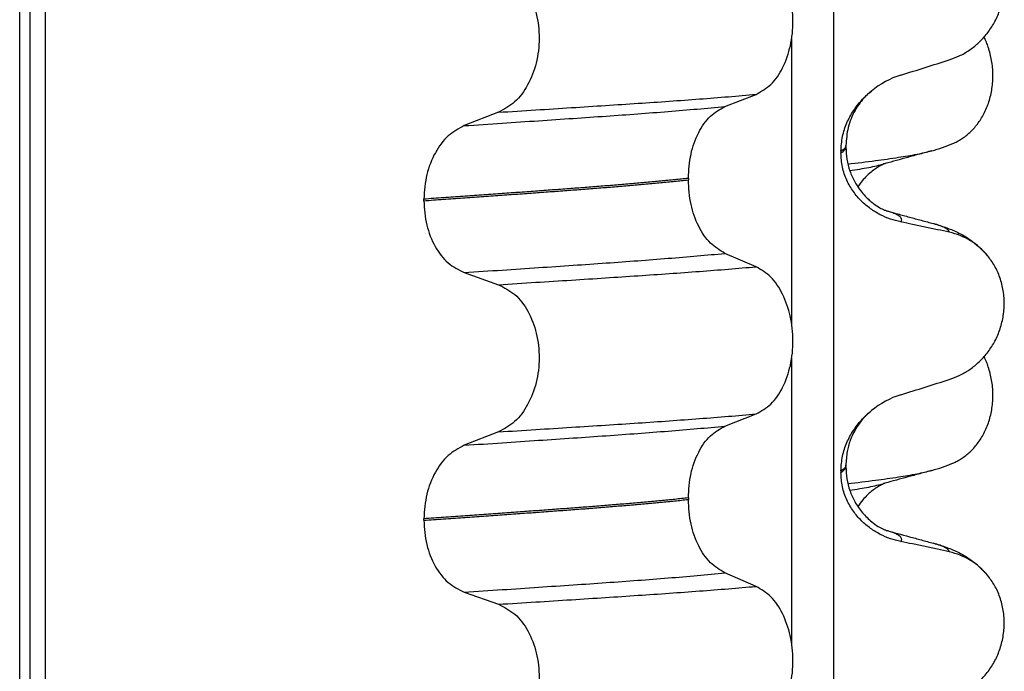
# Model space of a CAD drawing. Units: millimetres. Extents: x 233 to 1814, y -1797 to -540.
# Drawn here: x 1480 to 1489, y -931 to -924 of the extents above; entities that cross this region are included whole.
import ezdxf

# ---------------------------------------------------------------- set-up
doc = ezdxf.new("R2010")
doc.units = ezdxf.units.MM

# ---------------------------------------------------------------- blocks, each defined once
blk = doc.blocks.new('309018556__49', base_point=(1469.5, -1029.3))
at = {"color": 7, "linetype": 'Continuous'}
for p, q in [((1479.6086, -1016.3), (1479.6086, -834.1)), ((1479.7078, -834.1), (1479.7078, -1016.3)), ((1479.8634, -1016.3), (1479.8634, -834.1)), ((1487.6886, -834.1), (1487.6886, -1016.3)), ((1487.2739, -927.335), (1487.2739, -924.4997)), ((1486.6114, -925.1752), (1486.9207, -925.0547)), ((1484.3632, -925.2327), (1484.0224, -925.3656)), ((1487.7628, -925.62), (1487.7628, -925.635)), ((1487.812, -925.5794), (1487.812, -925.5644)), ((1486.2477, -925.889), (1486.2477, -925.904)), ((1483.6217, -926.111), (1483.6217, -926.096)), ((1486.9207, -926.7673), (1486.6114, -926.6344)), ((1484.0224, -926.8248), (1484.3632, -926.9453)), ((1487.2739, -930.51), (1487.2739, -927.6747)), ((1486.6114, -928.3502), (1486.9207, -928.2297)), ((1484.3632, -928.4077), (1484.0224, -928.5406)), ((1487.812, -928.7544), (1487.812, -928.7394)), ((1487.7628, -928.795), (1487.7628, -928.81)), ((1486.2477, -929.064), (1486.2477, -929.079)), ((1483.6217, -929.286), (1483.6217, -929.271)), ((1486.9207, -929.9423), (1486.6114, -929.8094)), ((1484.0224, -929.9998), (1484.3632, -930.1203))]:
    blk.add_line(p, q, dxfattribs=at)
for centre, radius, start, end in [((1488.6219, -925.7028), 0.8799, 107.42006, 129.26512), ((1488.6917, -927.0918), 0.6832, 39.49896, 77.5752), ((1488.6219, -928.8778), 0.8799, 107.42006, 129.26512), ((1488.6917, -930.2668), 0.6832, 39.49896, 77.5752)]:
    blk.add_arc(centre, radius, start, end, dxfattribs=at)
for points, knots in [([(1488.8387, -924.7121), (1488.8724, -924.6999), (1488.9405, -924.6752), (1489.0364, -924.6195), (1489.1268, -924.5491), (1489.2092, -924.462), (1489.2801, -924.3587), (1489.3363, -924.2404), (1489.3733, -924.1097), (1489.3883, -923.9715), (1489.3785, -923.8322), (1489.3452, -923.7008), (1489.2926, -923.582), (1489.243, -923.515), (1489.2189, -923.4823)], [0, 0, 0, 0, 0.107282, 0.216927, 0.331142, 0.450156, 0.574914, 0.705579, 0.841286, 0.980543, 1.120587, 1.257705, 1.385609, 1.507292, 1.507292, 1.507292, 1.507292]), ([(1486.9207, -925.0547), (1486.9722, -925.0253), (1487.0834, -924.9618), (1487.1965, -924.7849), (1487.2705, -924.5693), (1487.2953, -924.3267), (1487.2691, -924.0843), (1487.1945, -923.8684), (1487.0821, -923.6904), (1486.9719, -923.6234), (1486.9207, -923.5923)], [0, 0, 0, 0, 0.175742, 0.379331, 0.610482, 0.857366, 1.104161, 1.335389, 1.540243, 1.717861, 1.717861, 1.717861, 1.717861]), ([(1484.3632, -923.7703), (1484.4197, -923.7993), (1484.5394, -923.8608), (1484.6663, -924.0377), (1484.7483, -924.2546), (1484.7761, -924.4983), (1484.7468, -924.7419), (1484.6641, -924.9589), (1484.5381, -925.1369), (1484.4193, -925.2019), (1484.3632, -925.2327)], [0, 0, 0, 0, 0.188242, 0.398988, 0.632825, 0.880006, 1.127126, 1.361059, 1.57295, 1.762802, 1.762802, 1.762802, 1.762802]), ([(1488.3585, -924.8633), (1488.4386, -924.8382), (1488.5987, -924.7881), (1488.7587, -924.7374), (1488.8387, -924.7121)], [0, 0, 0, 0, 0.2516729, 0.5034358, 0.5034358, 0.5034358, 0.5034358]), ([(1487.7628, -925.62), (1487.766, -925.5708), (1487.7723, -925.474), (1487.8182, -925.3382), (1487.8829, -925.218), (1487.9516, -925.1295), (1488.0133, -925.0657), (1488.0479, -925.0362), (1488.065, -925.0216)], [0, 0, 0, 0, 0.147463, 0.2898435, 0.425909, 0.5555838, 0.6244267, 0.6919415, 0.6919415, 0.6919415, 0.6919415]), ([(1488.065, -925.0216), (1488.0395, -925.0444), (1487.9763, -925.1011), (1487.893, -925.2213), (1487.8254, -925.3819), (1487.8165, -925.5034), (1487.812, -925.5644)], [0, 0, 0, 0, 0.1023835, 0.2542289, 0.4348306, 0.6173427, 0.6173427, 0.6173427, 0.6173427]), ([(1484.3632, -925.2327), (1484.4863, -925.2249), (1484.7276, -925.2098), (1485.0819, -925.1872), (1485.4207, -925.1652), (1485.7447, -925.1441), (1486.0554, -925.1231), (1486.3545, -925.1011), (1486.6418, -925.0787), (1486.8292, -925.0626), (1486.9207, -925.0547)], [0, 0, 0, 0, 0.370034, 0.725299, 1.065028, 1.388589, 1.699187, 1.999475, 2.288101, 2.563741, 2.563741, 2.563741, 2.563741]), ([(1484.0224, -925.3656), (1484.1481, -925.3573), (1484.3942, -925.3411), (1484.7552, -925.3169), (1485.0995, -925.2934), (1485.4279, -925.2709), (1485.7421, -925.2484), (1486.0435, -925.225), (1486.3321, -925.201), (1486.5199, -925.1837), (1486.6114, -925.1752)], [0, 0, 0, 0, 0.377824, 0.7399, 1.085321, 1.413346, 1.727383, 2.030213, 2.320288, 2.596091, 2.596091, 2.596091, 2.596091]), ([(1486.2477, -925.889), (1486.2527, -925.8077), (1486.2622, -925.6503), (1486.339, -925.4387), (1486.451, -925.2657), (1486.5606, -925.2039), (1486.6114, -925.1752)], [0, 0, 0, 0, 0.2432066, 0.4702834, 0.6704079, 0.8432042, 0.8432042, 0.8432042, 0.8432042]), ([(1484.0224, -925.3656), (1483.9666, -925.3961), (1483.8487, -925.4607), (1483.7241, -925.6373), (1483.6383, -925.8531), (1483.6273, -926.0134), (1483.6217, -926.096)], [0, 0, 0, 0, 0.1886045, 0.3987817, 0.6313681, 0.8779859, 0.8779859, 0.8779859, 0.8779859]), ([(1487.812, -925.5644), (1487.812, -925.5645), (1487.812, -925.5652), (1487.8119, -925.5703), (1487.8088, -925.5803), (1487.7991, -925.5937), (1487.7834, -925.6075), (1487.7702, -925.6156), (1487.7628, -925.62)], [0, 0, 0, 0, 0.00026996, 0.00215967, 0.01524169, 0.03066418, 0.05145112, 0.07726987, 0.07726987, 0.07726987, 0.07726987]), ([(1487.7628, -925.635), (1487.7702, -925.6306), (1487.7834, -925.6225), (1487.7991, -925.6087), (1487.8088, -925.5953), (1487.8118, -925.5856), (1487.812, -925.5805), (1487.812, -925.5798), (1487.812, -925.5794)], [0, 0, 0, 0, 0.02581875, 0.04660569, 0.06202818, 0.0751102, 0.07619003, 0.07726987, 0.07726987, 0.07726987, 0.07726987]), ([(1488.3585, -926.3224), (1488.3235, -926.3139), (1488.2529, -926.2967), (1488.1514, -926.2521), (1488.054, -926.1929), (1487.9632, -926.1163), (1487.8823, -926.0216), (1487.8169, -925.9077), (1487.7718, -925.7765), (1487.7658, -925.6828), (1487.7628, -925.635)], [0, 0, 0, 0, 0.1079398, 0.2176602, 0.3310918, 0.4488273, 0.5723367, 0.7029561, 0.8409132, 0.9837924, 0.9837924, 0.9837924, 0.9837924]), ([(1487.812, -925.5794), (1487.814, -925.6197), (1487.8179, -925.6999), (1487.8491, -925.8165), (1487.8931, -925.9157), (1487.9429, -925.9943), (1487.989, -926.0514), (1488.0312, -926.0942), (1488.0783, -926.1351), (1488.1278, -926.17), (1488.1705, -926.1934), (1488.1934, -926.2036), (1488.1995, -926.2067), (1488.2025, -926.2083)], [0, 0, 0, 0, 0.1206677, 0.240327, 0.3596795, 0.4450423, 0.518684, 0.5793736, 0.6251727, 0.7057318, 0.76061, 0.7708196, 0.7810564, 0.7810564, 0.7810564, 0.7810564]), ([(1486.2477, -925.889), (1486.2028, -925.8936), (1486.1115, -925.903), (1485.9724, -925.9164), (1485.8293, -925.9297), (1485.6823, -925.9428), (1485.5318, -925.9556), (1485.3779, -925.9682), (1485.2209, -925.9806), (1485.1152, -925.9885), (1485.0618, -925.9925)], [0, 0, 0, 0, 0.135576, 0.275376, 0.419184, 0.566778, 0.717934, 0.872423, 1.030015, 1.190479, 1.190479, 1.190479, 1.190479]), ([(1485.0618, -926.0075), (1485.1152, -926.0035), (1485.2209, -925.9956), (1485.3779, -925.9832), (1485.5318, -925.9706), (1485.6823, -925.9578), (1485.8293, -925.9447), (1485.9724, -925.9314), (1486.1115, -925.918), (1486.2028, -925.9086), (1486.2477, -925.904)], [0, 0, 0, 0, 0.160463, 0.318056, 0.472545, 0.6237, 0.771295, 0.915102, 1.054902, 1.190479, 1.190479, 1.190479, 1.190479]), ([(1486.6114, -926.6344), (1486.5606, -926.6035), (1486.4512, -926.537), (1486.3399, -926.3604), (1486.2627, -926.1457), (1486.2528, -925.9864), (1486.2477, -925.904)], [0, 0, 0, 0, 0.1764515, 0.3796311, 0.6095073, 0.8558057, 0.8558057, 0.8558057, 0.8558057]), ([(1485.0618, -925.9925), (1485.0072, -925.9965), (1484.8964, -926.0047), (1484.7277, -926.0171), (1484.5543, -926.0297), (1484.3763, -926.0425), (1484.1938, -926.0556), (1484.0068, -926.0689), (1483.8156, -926.0824), (1483.6868, -926.0914), (1483.6217, -926.096)], [0, 0, 0, 0, 0.164275, 0.333401, 0.507283, 0.685816, 0.86888, 1.056342, 1.248056, 1.443864, 1.443864, 1.443864, 1.443864]), ([(1483.6217, -926.111), (1483.6868, -926.1064), (1483.8156, -926.0974), (1484.0068, -926.0839), (1484.1938, -926.0706), (1484.3763, -926.0575), (1484.5543, -926.0447), (1484.7277, -926.0321), (1484.8964, -926.0197), (1485.0072, -926.0115), (1485.0618, -926.0075)], [0, 0, 0, 0, 0.195808, 0.387522, 0.574984, 0.758048, 0.936581, 1.110463, 1.279589, 1.443864, 1.443864, 1.443864, 1.443864]), ([(1483.6217, -926.111), (1483.6272, -926.1925), (1483.6378, -926.3509), (1483.7232, -926.5637), (1483.8486, -926.7366), (1483.9667, -926.7965), (1484.0224, -926.8248)], [0, 0, 0, 0, 0.2435191, 0.473333, 0.6806322, 0.8658107, 0.8658107, 0.8658107, 0.8658107]), ([(1488.2123, -926.2111), (1488.2118, -926.211), (1488.2107, -926.2106), (1488.2086, -926.2099), (1488.2058, -926.2092), (1488.2036, -926.2086), (1488.2025, -926.2083)], [0, 0, 0, 0, 0.00167751, 0.00335501, 0.00674463, 0.0101596, 0.0101596, 0.0101596, 0.0101596]), ([(1488.3585, -926.3224), (1488.3595, -926.3209), (1488.3615, -926.318), (1488.3646, -926.3117), (1488.3667, -926.3033), (1488.3651, -926.2909), (1488.3568, -926.2771), (1488.3383, -926.2609), (1488.3079, -926.2441), (1488.2643, -926.2265), (1488.2308, -926.2166), (1488.2123, -926.2111)], [0, 0, 0, 0, 0.0054914, 0.0106079, 0.020932, 0.0309596, 0.0472906, 0.067928, 0.1040697, 0.1509601, 0.2088133, 0.2088133, 0.2088133, 0.2088133]), ([(1488.2123, -926.2111), (1488.2504, -926.2215), (1488.327, -926.2422), (1488.4432, -926.274), (1488.5617, -926.3063), (1488.6415, -926.328), (1488.6818, -926.339)], [0, 0, 0, 0, 0.118318, 0.2382179, 0.3614537, 0.4865988, 0.4865988, 0.4865988, 0.4865988]), ([(1488.8387, -926.4247), (1488.7997, -926.4161), (1488.7198, -926.3984), (1488.5983, -926.3723), (1488.4772, -926.3468), (1488.3971, -926.3304), (1488.3585, -926.3224)], [0, 0, 0, 0, 0.1198018, 0.2455776, 0.3727485, 0.4909597, 0.4909597, 0.4909597, 0.4909597]), ([(1488.8387, -926.4247), (1488.8382, -926.4224), (1488.8373, -926.4177), (1488.8316, -926.4072), (1488.818, -926.3937), (1488.7889, -926.3758), (1488.7427, -926.3566), (1488.7038, -926.3454), (1488.6818, -926.339)], [0, 0, 0, 0, 0.0068708, 0.0142776, 0.035481, 0.0634528, 0.1162851, 0.1849603, 0.1849603, 0.1849603, 0.1849603]), ([(1488.6818, -926.339), (1488.7261, -926.352), (1488.8122, -926.3773), (1488.9433, -926.4341), (1489.0869, -926.5186), (1489.1713, -926.6073), (1489.2189, -926.6573)], [0, 0, 0, 0, 0.1385476, 0.2687352, 0.428069, 0.6340425, 0.6340425, 0.6340425, 0.6340425]), ([(1484.0224, -926.8248), (1484.1481, -926.8165), (1484.3942, -926.8003), (1484.7552, -926.7761), (1485.0995, -926.7526), (1485.4279, -926.7301), (1485.7421, -926.7076), (1486.0435, -926.6842), (1486.3321, -926.6602), (1486.5199, -926.6429), (1486.6114, -926.6344)], [0, 0, 0, 0, 0.377824, 0.7399, 1.085321, 1.413346, 1.727383, 2.030213, 2.320288, 2.596091, 2.596091, 2.596091, 2.596091]), ([(1488.8387, -927.8871), (1488.8724, -927.8749), (1488.9405, -927.8502), (1489.0364, -927.7945), (1489.1268, -927.7241), (1489.2092, -927.637), (1489.2801, -927.5337), (1489.3363, -927.4154), (1489.3733, -927.2847), (1489.3883, -927.1465), (1489.3785, -927.0072), (1489.3452, -926.8758), (1489.2926, -926.757), (1489.243, -926.69), (1489.2189, -926.6573)], [0, 0, 0, 0, 0.107282, 0.216927, 0.331142, 0.450156, 0.574914, 0.705579, 0.841286, 0.980543, 1.120587, 1.257705, 1.385609, 1.507292, 1.507292, 1.507292, 1.507292]), ([(1484.3632, -926.9453), (1484.4863, -926.9375), (1484.7276, -926.9224), (1485.0819, -926.8998), (1485.4207, -926.8778), (1485.7447, -926.8567), (1486.0554, -926.8356), (1486.3545, -926.8137), (1486.6418, -926.7913), (1486.8292, -926.7752), (1486.9207, -926.7673)], [0, 0, 0, 0, 0.370034, 0.725299, 1.065028, 1.388589, 1.699187, 1.999475, 2.288101, 2.563741, 2.563741, 2.563741, 2.563741]), ([(1486.9207, -928.2297), (1486.9722, -928.2003), (1487.0834, -928.1368), (1487.1965, -927.9599), (1487.2705, -927.7443), (1487.2953, -927.5017), (1487.2691, -927.2593), (1487.1945, -927.0434), (1487.0821, -926.8654), (1486.9719, -926.7984), (1486.9207, -926.7673)], [0, 0, 0, 0, 0.175742, 0.379331, 0.610482, 0.857366, 1.104161, 1.335389, 1.540243, 1.717861, 1.717861, 1.717861, 1.717861]), ([(1484.3632, -926.9453), (1484.4197, -926.9743), (1484.5394, -927.0358), (1484.6663, -927.2127), (1484.7483, -927.4296), (1484.7761, -927.6733), (1484.7468, -927.9169), (1484.6641, -928.1339), (1484.5381, -928.3119), (1484.4193, -928.3769), (1484.3632, -928.4077)], [0, 0, 0, 0, 0.188242, 0.398988, 0.632825, 0.880006, 1.127126, 1.361059, 1.57295, 1.762802, 1.762802, 1.762802, 1.762802]), ([(1488.3585, -928.0383), (1488.4386, -928.0132), (1488.5987, -927.9631), (1488.7587, -927.9124), (1488.8387, -927.8871)], [0, 0, 0, 0, 0.2516729, 0.5034358, 0.5034358, 0.5034358, 0.5034358]), ([(1484.3632, -928.4077), (1484.4863, -928.3999), (1484.7276, -928.3848), (1485.0819, -928.3622), (1485.4207, -928.3402), (1485.7447, -928.3191), (1486.0554, -928.2981), (1486.3545, -928.2761), (1486.6418, -928.2537), (1486.8292, -928.2376), (1486.9207, -928.2297)], [0, 0, 0, 0, 0.370034, 0.725299, 1.065028, 1.388589, 1.699187, 1.999475, 2.288101, 2.563741, 2.563741, 2.563741, 2.563741]), ([(1487.7628, -928.795), (1487.766, -928.7458), (1487.7723, -928.649), (1487.8182, -928.5132), (1487.8829, -928.393), (1487.9516, -928.3045), (1488.0133, -928.2407), (1488.0479, -928.2112), (1488.065, -928.1966)], [0, 0, 0, 0, 0.147463, 0.2898435, 0.425909, 0.5555838, 0.6244267, 0.6919415, 0.6919415, 0.6919415, 0.6919415]), ([(1488.065, -928.1966), (1488.0396, -928.2194), (1487.9763, -928.2761), (1487.8842, -928.4089), (1487.8214, -928.5727), (1487.8146, -928.6938), (1487.812, -928.7394)], [0, 0, 0, 0, 0.1023835, 0.2542289, 0.4805765, 0.6171581, 0.6171581, 0.6171581, 0.6171581]), ([(1484.0224, -928.5406), (1484.1481, -928.5323), (1484.3942, -928.5161), (1484.7552, -928.4919), (1485.0995, -928.4684), (1485.4279, -928.4459), (1485.7421, -928.4234), (1486.0435, -928.4), (1486.3321, -928.376), (1486.5199, -928.3587), (1486.6114, -928.3502)], [0, 0, 0, 0, 0.377824, 0.7399, 1.085321, 1.413346, 1.727383, 2.030213, 2.320288, 2.596091, 2.596091, 2.596091, 2.596091]), ([(1486.2477, -929.064), (1486.2527, -928.9827), (1486.2622, -928.8253), (1486.339, -928.6137), (1486.451, -928.4407), (1486.5606, -928.3789), (1486.6114, -928.3502)], [0, 0, 0, 0, 0.2432066, 0.4702834, 0.6704079, 0.8432042, 0.8432042, 0.8432042, 0.8432042]), ([(1484.0224, -928.5406), (1483.9666, -928.5711), (1483.8487, -928.6357), (1483.7241, -928.8123), (1483.6383, -929.0281), (1483.6273, -929.1884), (1483.6217, -929.271)], [0, 0, 0, 0, 0.1886045, 0.3987817, 0.6313681, 0.8779859, 0.8779859, 0.8779859, 0.8779859]), ([(1487.812, -928.7394), (1487.812, -928.7395), (1487.812, -928.7402), (1487.8119, -928.7453), (1487.8088, -928.7553), (1487.7991, -928.7687), (1487.7834, -928.7825), (1487.7702, -928.7906), (1487.7628, -928.795)], [0, 0, 0, 0, 0.00026996, 0.00215967, 0.01524169, 0.03066418, 0.05145112, 0.07726987, 0.07726987, 0.07726987, 0.07726987]), ([(1487.7628, -928.81), (1487.7702, -928.8056), (1487.7834, -928.7975), (1487.7991, -928.7837), (1487.8088, -928.7703), (1487.8118, -928.7606), (1487.812, -928.7555), (1487.812, -928.7548), (1487.812, -928.7544)], [0, 0, 0, 0, 0.02581875, 0.04660569, 0.06202818, 0.0751102, 0.07619003, 0.07726987, 0.07726987, 0.07726987, 0.07726987]), ([(1487.812, -928.7544), (1487.814, -928.7947), (1487.8179, -928.8749), (1487.8491, -928.9915), (1487.9, -929.1064), (1487.9731, -929.2128), (1488.0552, -929.2935), (1488.1271, -929.3445), (1488.1697, -929.368), (1488.1934, -929.3786), (1488.1995, -929.3817), (1488.2025, -929.3833)], [0, 0, 0, 0, 0.1206677, 0.240327, 0.3596795, 0.4964556, 0.6248723, 0.7027538, 0.7603117, 0.7705213, 0.7807581, 0.7807581, 0.7807581, 0.7807581]), ([(1488.3585, -929.4974), (1488.3235, -929.4889), (1488.2529, -929.4717), (1488.1514, -929.4271), (1488.054, -929.3679), (1487.9632, -929.2913), (1487.8823, -929.1966), (1487.8169, -929.0827), (1487.7718, -928.9515), (1487.7658, -928.8578), (1487.7628, -928.81)], [0, 0, 0, 0, 0.1079398, 0.2176602, 0.3310918, 0.4488273, 0.5723367, 0.7029561, 0.8409132, 0.9837924, 0.9837924, 0.9837924, 0.9837924]), ([(1486.2477, -929.064), (1486.2028, -929.0686), (1486.1115, -929.078), (1485.9724, -929.0914), (1485.8293, -929.1047), (1485.6823, -929.1178), (1485.5318, -929.1306), (1485.3779, -929.1432), (1485.2209, -929.1556), (1485.1152, -929.1635), (1485.0618, -929.1675)], [0, 0, 0, 0, 0.135576, 0.275376, 0.419184, 0.566778, 0.717934, 0.872423, 1.030015, 1.190479, 1.190479, 1.190479, 1.190479]), ([(1485.0618, -929.1825), (1485.1152, -929.1785), (1485.2209, -929.1706), (1485.3779, -929.1582), (1485.5318, -929.1456), (1485.6823, -929.1328), (1485.8293, -929.1197), (1485.9724, -929.1064), (1486.1115, -929.093), (1486.2028, -929.0836), (1486.2477, -929.079)], [0, 0, 0, 0, 0.160463, 0.318056, 0.472545, 0.6237, 0.771295, 0.915102, 1.054902, 1.190479, 1.190479, 1.190479, 1.190479]), ([(1486.6114, -929.8094), (1486.5606, -929.7785), (1486.4512, -929.712), (1486.3399, -929.5354), (1486.2627, -929.3207), (1486.2528, -929.1614), (1486.2477, -929.079)], [0, 0, 0, 0, 0.1764515, 0.3796311, 0.6095073, 0.8558057, 0.8558057, 0.8558057, 0.8558057]), ([(1485.0618, -929.1675), (1485.0072, -929.1715), (1484.8964, -929.1797), (1484.7277, -929.1921), (1484.5543, -929.2047), (1484.3763, -929.2175), (1484.1938, -929.2306), (1484.0068, -929.2439), (1483.8156, -929.2574), (1483.6868, -929.2664), (1483.6217, -929.271)], [0, 0, 0, 0, 0.164275, 0.333401, 0.507283, 0.685816, 0.86888, 1.056342, 1.248056, 1.443864, 1.443864, 1.443864, 1.443864]), ([(1483.6217, -929.286), (1483.6868, -929.2814), (1483.8156, -929.2724), (1484.0068, -929.2589), (1484.1938, -929.2456), (1484.3763, -929.2325), (1484.5543, -929.2197), (1484.7277, -929.2071), (1484.8964, -929.1947), (1485.0072, -929.1865), (1485.0618, -929.1825)], [0, 0, 0, 0, 0.195808, 0.387522, 0.574984, 0.758048, 0.936581, 1.110463, 1.279589, 1.443864, 1.443864, 1.443864, 1.443864]), ([(1483.6217, -929.286), (1483.6272, -929.3675), (1483.6378, -929.5259), (1483.7232, -929.7387), (1483.8486, -929.9116), (1483.9667, -929.9715), (1484.0224, -929.9998)], [0, 0, 0, 0, 0.2435191, 0.473333, 0.6806322, 0.8658107, 0.8658107, 0.8658107, 0.8658107]), ([(1488.2123, -929.3861), (1488.2118, -929.386), (1488.2107, -929.3856), (1488.2086, -929.3849), (1488.2058, -929.3842), (1488.2036, -929.3836), (1488.2025, -929.3833)], [0, 0, 0, 0, 0.00167751, 0.00335501, 0.00674463, 0.0101596, 0.0101596, 0.0101596, 0.0101596]), ([(1488.3585, -929.4974), (1488.3595, -929.4959), (1488.3615, -929.493), (1488.3646, -929.4867), (1488.3667, -929.4783), (1488.3651, -929.4659), (1488.3568, -929.4521), (1488.3383, -929.4359), (1488.3079, -929.4191), (1488.2643, -929.4015), (1488.2308, -929.3916), (1488.2123, -929.3861)], [0, 0, 0, 0, 0.0054914, 0.0106079, 0.020932, 0.0309596, 0.0472906, 0.067928, 0.1040697, 0.1509601, 0.2088133, 0.2088133, 0.2088133, 0.2088133]), ([(1488.2123, -929.3861), (1488.2504, -929.3965), (1488.3271, -929.4173), (1488.4434, -929.449), (1488.5618, -929.4813), (1488.6417, -929.5031), (1488.6818, -929.514)], [0, 0, 0, 0, 0.1184981, 0.2382179, 0.3618128, 0.4865988, 0.4865988, 0.4865988, 0.4865988]), ([(1488.8387, -929.5997), (1488.7997, -929.5911), (1488.7198, -929.5734), (1488.5983, -929.5473), (1488.4772, -929.5218), (1488.3971, -929.5054), (1488.3585, -929.4974)], [0, 0, 0, 0, 0.1198018, 0.2455776, 0.3727485, 0.4909597, 0.4909597, 0.4909597, 0.4909597]), ([(1488.8387, -929.5997), (1488.8382, -929.5974), (1488.8373, -929.5927), (1488.8316, -929.5822), (1488.818, -929.5687), (1488.7889, -929.5508), (1488.7427, -929.5316), (1488.7038, -929.5204), (1488.6818, -929.514)], [0, 0, 0, 0, 0.0068708, 0.0142776, 0.035481, 0.0634528, 0.1162851, 0.1849603, 0.1849603, 0.1849603, 0.1849603]), ([(1488.6818, -929.514), (1488.7261, -929.527), (1488.8122, -929.5523), (1488.9433, -929.6091), (1489.0869, -929.6936), (1489.1713, -929.7823), (1489.2189, -929.8323)], [0, 0, 0, 0, 0.1385476, 0.2687352, 0.428069, 0.6340425, 0.6340425, 0.6340425, 0.6340425]), ([(1484.0224, -929.9998), (1484.1481, -929.9915), (1484.3942, -929.9753), (1484.7552, -929.9511), (1485.0995, -929.9276), (1485.4279, -929.9051), (1485.7421, -929.8826), (1486.0435, -929.8592), (1486.3321, -929.8352), (1486.5199, -929.8179), (1486.6114, -929.8094)], [0, 0, 0, 0, 0.377824, 0.7399, 1.085321, 1.413346, 1.727383, 2.030213, 2.320288, 2.596091, 2.596091, 2.596091, 2.596091]), ([(1488.8387, -931.0621), (1488.8724, -931.0499), (1488.9405, -931.0252), (1489.0364, -930.9695), (1489.1268, -930.8991), (1489.2092, -930.812), (1489.2801, -930.7087), (1489.3363, -930.5904), (1489.3733, -930.4597), (1489.3883, -930.3215), (1489.3785, -930.1822), (1489.3452, -930.0508), (1489.2926, -929.932), (1489.243, -929.865), (1489.2189, -929.8323)], [0, 0, 0, 0, 0.107282, 0.216927, 0.331142, 0.450156, 0.574914, 0.705579, 0.841286, 0.980543, 1.120587, 1.257705, 1.385609, 1.507292, 1.507292, 1.507292, 1.507292]), ([(1484.3632, -930.1203), (1484.4863, -930.1125), (1484.7276, -930.0974), (1485.0819, -930.0748), (1485.4207, -930.0528), (1485.7447, -930.0317), (1486.0554, -930.0106), (1486.3545, -929.9887), (1486.6418, -929.9663), (1486.8292, -929.9502), (1486.9207, -929.9423)], [0, 0, 0, 0, 0.370034, 0.725299, 1.065028, 1.388589, 1.699187, 1.999475, 2.288101, 2.563741, 2.563741, 2.563741, 2.563741]), ([(1486.9207, -931.4047), (1486.9722, -931.3753), (1487.0834, -931.3118), (1487.1965, -931.1349), (1487.2705, -930.9193), (1487.2953, -930.6767), (1487.2691, -930.4343), (1487.1945, -930.2184), (1487.0821, -930.0404), (1486.9719, -929.9734), (1486.9207, -929.9423)], [0, 0, 0, 0, 0.175742, 0.379331, 0.610482, 0.857366, 1.104161, 1.335389, 1.540243, 1.717861, 1.717861, 1.717861, 1.717861]), ([(1484.3632, -930.1203), (1484.4197, -930.1493), (1484.5394, -930.2108), (1484.6663, -930.3877), (1484.7483, -930.6046), (1484.7761, -930.8483), (1484.7468, -931.0919), (1484.6641, -931.3089), (1484.5381, -931.4869), (1484.4193, -931.5519), (1484.3632, -931.5827)], [0, 0, 0, 0, 0.188242, 0.398988, 0.632825, 0.880006, 1.127126, 1.361059, 1.57295, 1.762802, 1.762802, 1.762802, 1.762802])]:
    blk.add_open_spline(points, degree=3, knots=knots, dxfattribs=at)
blk = doc.blocks.new('Niveauregulierung_3', base_point=(1465.4572, -1092.3471))
blk.add_blockref('309018556__49', (1469.5, -1029.3))
blk = doc.blocks.new('309018556__61', base_point=(1469.5, -1029.3))
at = {"color": 7, "linetype": 'Continuous'}
for centre in [(1488.2792, -924.1545), (1488.2792, -927.3295)]:
    blk.add_arc(centre, 1.5113, 284.86592, 293.19511, dxfattribs=at)
for points, knots in [([(1488.8744, -925.5436), (1488.8889, -925.5369), (1488.9181, -925.5233), (1488.9759, -925.4886), (1489.0463, -925.4337), (1489.1221, -925.3495), (1489.1865, -925.2469), (1489.236, -925.1277), (1489.2663, -924.9957), (1489.2756, -924.857), (1489.2627, -924.7188), (1489.2357, -924.6117), (1489.2075, -924.5353), (1489.1922, -924.5024), (1489.1846, -924.4861)], [0, 0, 0, 0, 0.047777, 0.096645, 0.20196, 0.314264, 0.434689, 0.56368, 0.699592, 0.839365, 0.979001, 1.114254, 1.169263, 1.223078, 1.223078, 1.223078, 1.223078]), ([(1487.8318, -925.7466), (1487.9232, -925.7356), (1488.0913, -925.7154), (1488.3211, -925.6829), (1488.5087, -925.6531), (1488.6184, -925.6268), (1488.6669, -925.6152)], [0, 0, 0, 0, 0.2763732, 0.5076704, 0.6963914, 0.8459479, 0.8459479, 0.8459479, 0.8459479]), ([(1488.6669, -925.6152), (1488.6267, -925.6261), (1488.5467, -925.648), (1488.4291, -925.6801), (1488.3144, -925.7115), (1488.2394, -925.7317), (1488.2021, -925.7418)], [0, 0, 0, 0, 0.1250184, 0.2488471, 0.365809, 0.4817157, 0.4817157, 0.4817157, 0.4817157]), ([(1487.851, -925.8127), (1487.8841, -925.8074), (1487.9469, -925.7974), (1488.0359, -925.7812), (1488.1149, -925.7649), (1488.1639, -925.7522), (1488.1868, -925.7463)], [0, 0, 0, 0, 0.1003357, 0.1907203, 0.2715342, 0.3424266, 0.3424266, 0.3424266, 0.3424266]), ([(1488.1868, -925.7463), (1488.1848, -925.7478), (1488.1808, -925.7508), (1488.1662, -925.7575), (1488.1414, -925.771), (1488.1038, -925.7945), (1488.0571, -925.8297), (1488.0087, -925.8746), (1487.9648, -925.9245), (1487.9412, -925.9581), (1487.9305, -925.9735)], [0, 0, 0, 0, 0.0075379, 0.014945, 0.0478225, 0.0924405, 0.1475804, 0.2232156, 0.2900328, 0.3464591, 0.3464591, 0.3464591, 0.3464591]), ([(1488.2021, -925.7418), (1488.1997, -925.7428), (1488.1947, -925.7448), (1488.1895, -925.7458), (1488.1868, -925.7463)], [0, 0, 0, 0, 0.00794205, 0.01600697, 0.01600697, 0.01600697, 0.01600697]), ([(1488.8744, -928.7186), (1488.8889, -928.7119), (1488.9181, -928.6983), (1488.9759, -928.6636), (1489.0463, -928.6087), (1489.1221, -928.5245), (1489.1865, -928.4219), (1489.236, -928.3027), (1489.2663, -928.1707), (1489.2756, -928.032), (1489.2627, -927.8938), (1489.2357, -927.7867), (1489.2075, -927.7103), (1489.1922, -927.6774), (1489.1846, -927.6611)], [0, 0, 0, 0, 0.047777, 0.096645, 0.20196, 0.314264, 0.434689, 0.56368, 0.699592, 0.839365, 0.979001, 1.114254, 1.169263, 1.223078, 1.223078, 1.223078, 1.223078]), ([(1487.8318, -928.9216), (1487.9232, -928.9106), (1488.0913, -928.8904), (1488.3211, -928.8579), (1488.5087, -928.8281), (1488.6184, -928.8018), (1488.6669, -928.7902)], [0, 0, 0, 0, 0.2763732, 0.5076704, 0.6963914, 0.8459479, 0.8459479, 0.8459479, 0.8459479]), ([(1488.6669, -928.7902), (1488.6267, -928.8011), (1488.5467, -928.823), (1488.4291, -928.8551), (1488.3144, -928.8865), (1488.2395, -928.9067), (1488.2021, -928.9168)], [0, 0, 0, 0, 0.1249308, 0.2488471, 0.3657545, 0.4817157, 0.4817157, 0.4817157, 0.4817157]), ([(1487.851, -928.9877), (1487.8841, -928.9824), (1487.9469, -928.9724), (1488.0359, -928.9562), (1488.1149, -928.9399), (1488.1639, -928.9272), (1488.1868, -928.9213)], [0, 0, 0, 0, 0.1003357, 0.1907203, 0.2715342, 0.3424266, 0.3424266, 0.3424266, 0.3424266]), ([(1488.1868, -928.9213), (1488.1848, -928.9228), (1488.1808, -928.9258), (1488.1662, -928.9325), (1488.1414, -928.946), (1488.1038, -928.9694), (1488.0639, -928.9996), (1488.021, -929.0378), (1487.9752, -929.086), (1487.9463, -929.1264), (1487.9305, -929.1486)], [0, 0, 0, 0, 0.0075379, 0.014945, 0.0478225, 0.0924405, 0.1475804, 0.1977047, 0.2647567, 0.346459, 0.346459, 0.346459, 0.346459]), ([(1488.2021, -928.9168), (1488.1997, -928.9178), (1488.1947, -928.9198), (1488.1895, -928.9208), (1488.1868, -928.9213)], [0, 0, 0, 0, 0.00794205, 0.01600697, 0.01600697, 0.01600697, 0.01600697])]:
    blk.add_open_spline(points, degree=3, knots=knots, dxfattribs=at)
blk = doc.blocks.new('Niveauregulierung_4', base_point=(1465.5, -1092.3471))
blk.add_blockref('309018556__61', (1469.5, -1029.3))
blk = doc.blocks.new('HL53KF-WEB-Zeichnung__80', base_point=(1367, -1092.3471))
for name, p in [('Niveauregulierung_3', (1465.4572, -1092.3471)), ('Niveauregulierung_4', (1465.5, -1092.3471))]:
    blk.add_blockref(name, p)
blk = doc.blocks.new('SA_Links1', base_point=(1521, -803))
blk.add_blockref('HL53KF-WEB-Zeichnung__80', (1367, -1092.3471))

msp = doc.modelspace()

# ---------------------------------------------------------------- block references
msp.add_blockref('SA_Links1', (1521, -803))

doc.saveas('drawing.dxf')
